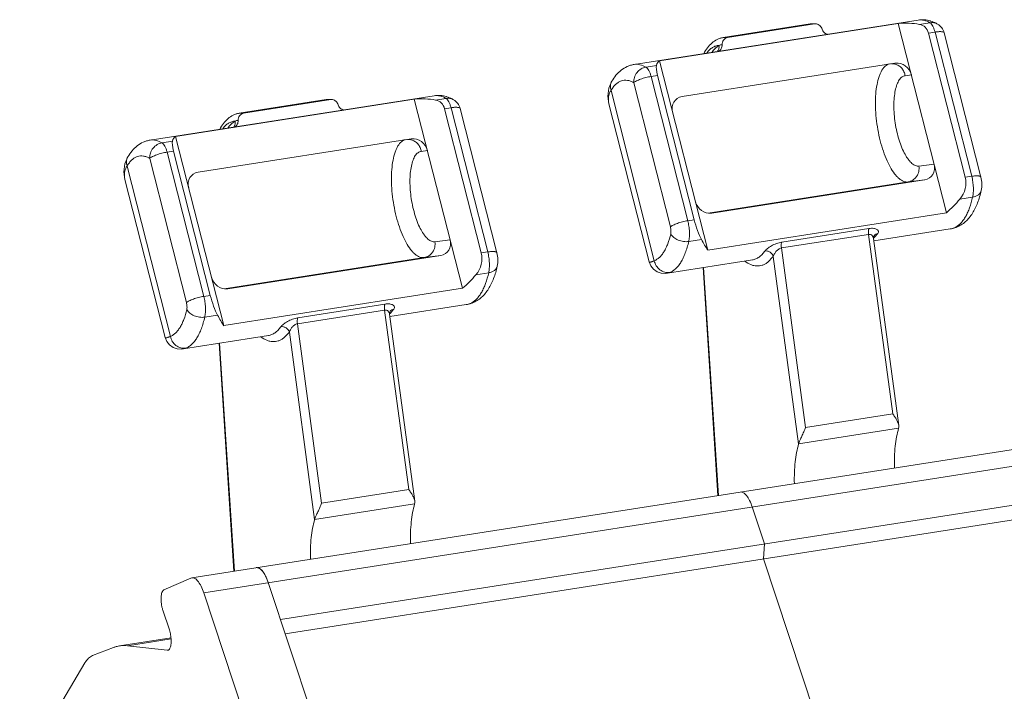
# Model space of a CAD drawing. Units: millimetres. Extents: x 9553 to 9850, y -506 to -293.
# Drawn here: x 9780 to 9801, y -405 to -390 of the extents above; entities that cross this region are included whole.
import ezdxf

# ---------------------------------------------------------------- set-up
doc = ezdxf.new("R2010")
doc.units = ezdxf.units.MM
doc.header["$MEASUREMENT"] = 0
doc.linetypes.add('AUSGEZOGEN', pattern=[0])
doc.layers.get('0').update_dxf_attribs({"linetype": 'AUSGEZOGEN'})
doc.layers.add('dim', color=31, linetype='Continuous', lineweight=9)
doc.layers.add('hatch', color=61, linetype='Continuous', lineweight=9)

# ---------------------------------------------------------------- blocks, each defined once
blk = doc.blocks.new('A$C153C7E87')
at = {"color": 7, "linetype": 'Continuous'}
for p, q in [((19.562, 37.008), (13.505, 36.06)), ((19.139, 36.936), (14.045, 36.139)), ((17.261, 36.924), (15.402, 36.633)), ((17.355, 36.925), (15.496, 36.634)), ((19.139, 36.936), (20.167, 32.896)), ((19.785, 36.73), (20.568, 33.651)), ((20.902, 33.657), (20.118, 36.735)), ((15.073, 32.099), (14.045, 36.139)), ((19.069, 36.086), (14.526, 35.375)), ((19.069, 36.086), (19.077, 36.087)), ((14.786, 32.746), (14.002, 35.825)), ((13.027, 35.702), (13.027, 35.702)), ((9.236, 35.392), (3.179, 34.445)), ((8.813, 35.321), (3.719, 34.524)), ((6.935, 35.309), (5.076, 35.018)), ((7.029, 35.309), (5.17, 35.019)), ((8.813, 35.321), (9.841, 31.281)), ((9.459, 35.114), (10.242, 32.036)), ((10.576, 32.041), (9.793, 35.12)), ((12.966, 35.221), (12.966, 35.222)), ((12.966, 35.219), (13.824, 31.849)), ((4.747, 30.484), (3.719, 34.524)), ((8.743, 34.47), (4.2, 33.76)), ((8.743, 34.47), (8.751, 34.472)), ((2.701, 34.087), (2.701, 34.087)), ((4.46, 31.131), (3.676, 34.21)), ((2.64, 33.606), (2.64, 33.606)), ((2.64, 33.604), (3.498, 30.234)), ((19.702, 33.596), (15.159, 32.885)), ((20.167, 32.896), (15.073, 32.099)), ((15.159, 32.885), (15.151, 32.884)), ((20.251, 32.55), (20.323, 32.565)), ((20.323, 32.565), (20.374, 32.581)), ((20.374, 32.581), (20.374, 32.581)), ((20.248, 32.549), (18.618, 32.294)), ((20.251, 32.55), (20.251, 32.55)), ((19.149, 28.351), (18.61, 32.347)), ((9.377, 31.981), (4.833, 31.27)), ((13.824, 31.847), (13.824, 31.847)), ((16.026, 31.889), (14.213, 31.605)), ((14.975, 31.724), (15.29, 26.858)), ((14.21, 31.605), (14.21, 31.605)), ((43.304, 31.24), (4.065, 25.102)), ((9.841, 31.281), (4.747, 30.484)), ((4.833, 31.27), (4.825, 31.269)), ((9.922, 30.934), (8.292, 30.679)), ((9.925, 30.934), (9.997, 30.95)), ((9.925, 30.934), (9.926, 30.935)), ((9.997, 30.95), (10.048, 30.966)), ((10.048, 30.966), (10.048, 30.966)), ((8.823, 26.736), (8.285, 30.732)), ((5.7, 30.274), (3.887, 29.99)), ((3.498, 30.232), (3.498, 30.232)), ((4.649, 30.109), (4.964, 25.243)), ((5.958, 24.21), (43.82, 30.132)), ((3.884, 29.989), (3.884, 29.989)), ((6.059, 23.907), (43.8, 29.811)), ((16.284, 25.825), (16.023, 26.614)), ((16.264, 25.503), (16.284, 25.825)), ((17.501, 21.773), (16.264, 25.503)), ((4.044, 25.096), (3.471, 24.843)), ((4.044, 25.096), (4.065, 25.102)), ((7.295, 20.177), (5.697, 24.999)), ((4.32, 24.784), (5.951, 19.862)), ((3.447, 24.412), (3.588, 23.988)), ((3.623, 23.82), (2.523, 23.648)), ((1.947, 23.44), (2.392, 23.613)), ((2.694, 23.651), (3.542, 23.554)), ((3.542, 23.554), (3.554, 23.554)), ((0.394, 20.928), (1.786, 23.286))]:
    blk.add_line(p, q, dxfattribs=at)
for points in [[(13.027, 35.702), (12.965, 35.555), (12.944, 35.383), (12.966, 35.221)], [(2.701, 34.087), (2.639, 33.94), (2.618, 33.768), (2.64, 33.606)], [(18.61, 32.347), (18.61, 32.361), (18.614, 32.387), (18.621, 32.403), (18.622, 32.405)], [(13.824, 31.847), (13.86, 31.761), (13.918, 31.688), (13.994, 31.635), (14.082, 31.606), (14.173, 31.601), (14.21, 31.605)], [(8.284, 30.732), (8.284, 30.746), (8.288, 30.772), (8.295, 30.788), (8.296, 30.79)], [(3.498, 30.232), (3.534, 30.145), (3.592, 30.073), (3.668, 30.02), (3.756, 29.991), (3.847, 29.985), (3.884, 29.989)]]:
    blk.add_lwpolyline(points, dxfattribs=at)
for centre, radius, start, end in [((19.638, 36.364), 0.651, 72.3146, 73.508), ((17.329, 36.485), 0.444, 86.8382, 98.8337), ((17.375, 36.796), 0.13, 81.9871, 98.8148), ((19.828, 36.661), 0.3, 14.2677, 59.9385), ((7.003, 34.87), 0.444, 86.8382, 98.8337), ((7.049, 35.181), 0.13, 81.9871, 98.8148), ((9.312, 34.749), 0.651, 72.3146, 73.508), ((9.502, 35.046), 0.3, 14.2677, 59.9385), ((4.966, 24.801), 0.754, 26.422, 29.5354)]:
    blk.add_arc(centre, radius, start, end, dxfattribs=at)
for centre, major_axis, ratio, start_param, end_param in [((19.023, 34.64), (1.023, 2.131), 0.848983, 0.236375, 0.458701), ((19.518, 36.613), (0.136, 0.283), 0.848983, -0.792607, 0.236375), ((14.741, 33.971), (-0.68, 2.176), 0.188639, 0.042122, 0.264448), ((14.08, 35.762), (-0.09, 0.289), 0.188639, 0.264448, 1.293429), ((19.144, 35.793), (-0.182, 0.248), 0.883157, -1.999646, -0.458202), ((8.697, 33.025), (1.023, 2.131), 0.848983, 0.236375, 0.458701), ((9.192, 34.998), (0.136, 0.283), 0.848983, -0.792607, 0.236375), ((14.6, 35.082), (-0.182, 0.248), 0.883157, -0.428849, 1.141947), ((4.415, 32.355), (-0.68, 2.176), 0.188639, 0.042122, 0.264448), ((8.818, 34.178), (-0.182, 0.248), 0.883157, -1.999646, -0.458202), ((3.754, 34.147), (-0.09, 0.289), 0.188639, 0.264448, 1.293429), ((19.628, 33.889), (-0.182, 0.248), 0.883157, -3.570442, -1.999646), ((4.274, 33.467), (-0.182, 0.248), 0.883157, -0.428849, 1.141947), ((20.168, 33.476), (0.204, 0.425), 0.848983, -1.867924, -0.792607), ((15.085, 33.178), (-0.182, 0.248), 0.883157, 1.141947, 2.683391), ((19.023, 34.64), (1.023, 2.131), 0.848983, -2.043914, -1.867924), ((14.901, 32.652), (-0.136, 0.434), 0.188639, 1.293429, 2.368747), ((9.302, 32.274), (-0.182, 0.248), 0.883157, -3.570442, -1.999646), ((14.741, 33.971), (-0.68, 2.176), 0.188639, -3.914439, -3.738449), ((9.842, 31.861), (0.204, 0.425), 0.848983, -1.867924, -0.792607), ((4.759, 31.563), (-0.182, 0.248), 0.883157, 1.141947, 2.683391), ((8.697, 33.025), (1.023, 2.131), 0.848983, -2.043914, -1.867924), ((4.576, 31.037), (-0.136, 0.434), 0.188639, 1.293429, 2.368747), ((4.415, 32.355), (-0.68, 2.176), 0.188639, -3.914439, -3.738449)]:
    blk.add_ellipse(centre, major_axis=major_axis, ratio=ratio, start_param=start_param, end_param=end_param, dxfattribs=at)
for points, knots in [([(19.823, 36.989), (19.781, 37.001), (19.694, 37.018), (19.606, 37.014), (19.562, 37.008)], [0, 0, 0, 0, 0.1307931, 0.2627195, 0.2627195, 0.2627195, 0.2627195]), ([(19.979, 36.921), (19.967, 36.927), (19.922, 36.952), (19.873, 36.973), (19.836, 36.985)], [0, 0, 0, 0, 0.0395021, 0.157027, 0.157027, 0.157027, 0.157027]), ([(17.513, 36.814), (17.509, 36.828), (17.497, 36.856), (17.47, 36.89), (17.434, 36.914), (17.407, 36.923), (17.393, 36.925)], [0, 0, 0, 0, 0.0441056, 0.0875886, 0.130187, 0.1719176, 0.1719176, 0.1719176, 0.1719176]), ([(17.628, 36.705), (17.615, 36.707), (17.588, 36.716), (17.554, 36.74), (17.528, 36.774), (17.517, 36.8), (17.513, 36.814)], [0, 0, 0, 0, 0.040599, 0.0820221, 0.1242764, 0.1671085, 0.1671085, 0.1671085, 0.1671085]), ([(15.402, 36.633), (15.38, 36.63), (15.337, 36.62), (15.254, 36.587), (15.16, 36.522), (15.064, 36.418), (15.013, 36.336), (14.989, 36.292)], [0, 0, 0, 0, 0.0667077, 0.1327253, 0.2664361, 0.4060844, 0.555078, 0.555078, 0.555078, 0.555078]), ([(15.496, 36.634), (15.48, 36.631), (15.447, 36.619), (15.408, 36.583), (15.384, 36.535), (15.38, 36.499), (15.381, 36.481)], [0, 0, 0, 0, 0.0506367, 0.1021761, 0.1550835, 0.2091215, 0.2091215, 0.2091215, 0.2091215]), ([(15.381, 36.481), (15.381, 36.466), (15.379, 36.438), (15.364, 36.398), (15.34, 36.364), (15.317, 36.348), (15.305, 36.341)], [0, 0, 0, 0, 0.0427658, 0.0848997, 0.1261851, 0.1666732, 0.1666732, 0.1666732, 0.1666732]), ([(13.505, 36.06), (13.479, 36.056), (13.428, 36.044), (13.332, 36.008), (13.222, 35.94), (13.112, 35.831), (13.053, 35.746), (13.027, 35.702)], [0, 0, 0, 0, 0.0780357, 0.1552395, 0.3086621, 0.4611962, 0.6162694, 0.6162694, 0.6162694, 0.6162694]), ([(7.187, 35.199), (7.183, 35.213), (7.171, 35.24), (7.144, 35.275), (7.108, 35.299), (7.081, 35.308), (7.067, 35.31)], [0, 0, 0, 0, 0.0441056, 0.0875886, 0.130187, 0.1719176, 0.1719176, 0.1719176, 0.1719176]), ([(9.497, 35.374), (9.455, 35.386), (9.368, 35.403), (9.28, 35.399), (9.236, 35.392)], [0, 0, 0, 0, 0.1307931, 0.2627195, 0.2627195, 0.2627195, 0.2627195]), ([(9.653, 35.305), (9.642, 35.312), (9.596, 35.337), (9.547, 35.358), (9.51, 35.37)], [0, 0, 0, 0, 0.0395021, 0.157027, 0.157027, 0.157027, 0.157027]), ([(7.302, 35.089), (7.289, 35.092), (7.262, 35.101), (7.228, 35.125), (7.202, 35.159), (7.191, 35.185), (7.187, 35.199)], [0, 0, 0, 0, 0.040599, 0.0820221, 0.1242764, 0.1671085, 0.1671085, 0.1671085, 0.1671085]), ([(5.076, 35.018), (5.055, 35.015), (5.011, 35.004), (4.929, 34.971), (4.834, 34.907), (4.738, 34.803), (4.687, 34.721), (4.663, 34.677)], [0, 0, 0, 0, 0.0667077, 0.1327253, 0.2664361, 0.4060844, 0.555078, 0.555078, 0.555078, 0.555078]), ([(5.17, 35.019), (5.154, 35.016), (5.121, 35.004), (5.082, 34.968), (5.058, 34.92), (5.054, 34.883), (5.055, 34.865)], [0, 0, 0, 0, 0.0506367, 0.1021761, 0.1550835, 0.2091215, 0.2091215, 0.2091215, 0.2091215]), ([(5.055, 34.865), (5.055, 34.851), (5.053, 34.823), (5.038, 34.783), (5.014, 34.749), (4.991, 34.732), (4.979, 34.726)], [0, 0, 0, 0, 0.0427658, 0.0848997, 0.1261851, 0.1666732, 0.1666732, 0.1666732, 0.1666732]), ([(3.179, 34.445), (3.153, 34.441), (3.102, 34.429), (3.006, 34.393), (2.896, 34.325), (2.786, 34.216), (2.727, 34.131), (2.701, 34.087)], [0, 0, 0, 0, 0.0780357, 0.1552395, 0.3086621, 0.4611962, 0.6162694, 0.6162694, 0.6162694, 0.6162694]), ([(20.91, 33.367), (20.921, 33.414), (20.928, 33.512), (20.914, 33.609), (20.902, 33.657)], [0, 0, 0, 0, 0.1433397, 0.291411, 0.291411, 0.291411, 0.291411]), ([(20.374, 32.581), (20.411, 32.595), (20.481, 32.63), (20.575, 32.702), (20.655, 32.787), (20.749, 32.919), (20.841, 33.112), (20.89, 33.279), (20.91, 33.367)], [0, 0, 0, 0, 0.1183555, 0.2344909, 0.3512838, 0.4697844, 0.7177046, 0.9894935, 0.9894935, 0.9894935, 0.9894935]), ([(10.584, 31.752), (10.595, 31.799), (10.602, 31.897), (10.588, 31.994), (10.576, 32.041)], [0, 0, 0, 0, 0.1433397, 0.291411, 0.291411, 0.291411, 0.291411]), ([(10.048, 30.966), (10.085, 30.98), (10.155, 31.015), (10.249, 31.087), (10.33, 31.172), (10.423, 31.303), (10.515, 31.497), (10.564, 31.664), (10.584, 31.752)], [0, 0, 0, 0, 0.1183555, 0.2344909, 0.3512838, 0.4697844, 0.7177046, 0.9894935, 0.9894935, 0.9894935, 0.9894935]), ([(19.02, 28.603), (19.035, 28.582), (19.064, 28.54), (19.103, 28.477), (19.133, 28.414), (19.146, 28.371), (19.149, 28.35)], [0, 0, 0, 0, 0.0785483, 0.1533523, 0.2230552, 0.2864364, 0.2864364, 0.2864364, 0.2864364]), ([(17.012, 27.959), (17.015, 27.971), (17.025, 27.997), (17.048, 28.052), (17.082, 28.126), (17.123, 28.217), (17.149, 28.281), (17.161, 28.313)], [0, 0, 0, 0, 0.0386861, 0.0826147, 0.1793448, 0.2812621, 0.383813, 0.383813, 0.383813, 0.383813]), ([(19.146, 28.293), (19.129, 28.233), (19.1, 28.106), (19.071, 27.903), (19.056, 27.681), (19.054, 27.528), (19.056, 27.449)], [0, 0, 0, 0, 0.1861173, 0.3918601, 0.6146271, 0.8512914, 0.8512914, 0.8512914, 0.8512914]), ([(19.149, 28.35), (19.15, 28.345), (19.151, 28.326), (19.15, 28.307), (19.146, 28.293)], [0, 0, 0, 0, 0.01491627, 0.05779352, 0.05779352, 0.05779352, 0.05779352]), ([(17.012, 27.959), (16.995, 27.899), (16.966, 27.772), (16.937, 27.569), (16.922, 27.348), (16.92, 27.194), (16.922, 27.115)], [0, 0, 0, 0, 0.1861173, 0.3918601, 0.6146271, 0.8512914, 0.8512914, 0.8512914, 0.8512914]), ([(8.694, 26.988), (8.709, 26.967), (8.738, 26.925), (8.777, 26.862), (8.807, 26.799), (8.82, 26.756), (8.823, 26.735)], [0, 0, 0, 0, 0.0785483, 0.1533523, 0.2230552, 0.2864364, 0.2864364, 0.2864364, 0.2864364]), ([(16.023, 26.614), (16.007, 26.661), (15.974, 26.746), (15.919, 26.839), (15.871, 26.892), (15.837, 26.918), (15.802, 26.933), (15.779, 26.934), (15.768, 26.933)], [0, 0, 0, 0, 0.1485552, 0.2710344, 0.3209305, 0.3633726, 0.3995223, 0.4318653, 0.4318653, 0.4318653, 0.4318653]), ([(6.686, 26.344), (6.689, 26.356), (6.699, 26.382), (6.722, 26.437), (6.757, 26.51), (6.798, 26.602), (6.823, 26.665), (6.835, 26.697)], [0, 0, 0, 0, 0.0386861, 0.0826147, 0.1793448, 0.2812621, 0.383813, 0.383813, 0.383813, 0.383813]), ([(8.823, 26.735), (8.824, 26.73), (8.825, 26.711), (8.824, 26.691), (8.82, 26.678)], [0, 0, 0, 0, 0.01491627, 0.05779352, 0.05779352, 0.05779352, 0.05779352]), ([(8.82, 26.678), (8.803, 26.618), (8.774, 26.49), (8.745, 26.287), (8.73, 26.066), (8.729, 25.913), (8.73, 25.834)], [0, 0, 0, 0, 0.1861173, 0.3918601, 0.6146271, 0.8512914, 0.8512914, 0.8512914, 0.8512914]), ([(6.686, 26.344), (6.669, 26.284), (6.64, 26.157), (6.611, 25.954), (6.596, 25.732), (6.595, 25.579), (6.596, 25.5)], [0, 0, 0, 0, 0.1861173, 0.3918601, 0.6146271, 0.8512914, 0.8512914, 0.8512914, 0.8512914]), ([(5.476, 25.316), (5.473, 25.317), (5.462, 25.319), (5.45, 25.319), (5.442, 25.318)], [0, 0, 0, 0, 0.00877882, 0.03402444, 0.03402444, 0.03402444, 0.03402444]), ([(5.482, 25.314), (5.479, 25.315), (5.466, 25.319), (5.452, 25.319), (5.442, 25.318)], [0, 0, 0, 0, 0.01055748, 0.04044883, 0.04044883, 0.04044883, 0.04044883]), ([(5.697, 24.999), (5.683, 25.041), (5.654, 25.116), (5.607, 25.201), (5.566, 25.254), (5.53, 25.291), (5.498, 25.311), (5.476, 25.316)], [0, 0, 0, 0, 0.1305749, 0.2420849, 0.2894546, 0.3309941, 0.3978573, 0.3978573, 0.3978573, 0.3978573]), ([(5.505, 25.305), (5.503, 25.306), (5.496, 25.309), (5.488, 25.312), (5.482, 25.314)], [0, 0, 0, 0, 0.00636812, 0.02451402, 0.02451402, 0.02451402, 0.02451402]), ([(5.552, 25.268), (5.549, 25.272), (5.534, 25.285), (5.518, 25.298), (5.505, 25.305)], [0, 0, 0, 0, 0.01644686, 0.06040294, 0.06040294, 0.06040294, 0.06040294]), ([(5.576, 25.241), (5.574, 25.244), (5.567, 25.253), (5.559, 25.261), (5.552, 25.268)], [0, 0, 0, 0, 0.00919237, 0.03536652, 0.03536652, 0.03536652, 0.03536652]), ([(5.622, 25.172), (5.618, 25.179), (5.604, 25.203), (5.589, 25.225), (5.576, 25.241)], [0, 0, 0, 0, 0.02201785, 0.08255392, 0.08255392, 0.08255392, 0.08255392]), ([(4.065, 25.102), (4.076, 25.104), (4.099, 25.103), (4.134, 25.088), (4.168, 25.062), (4.202, 25.024), (4.234, 24.977), (4.278, 24.897), (4.304, 24.831), (4.32, 24.784)], [0, 0, 0, 0, 0.0323525, 0.0684852, 0.1109211, 0.160858, 0.2185029, 0.2835179, 0.4321991, 0.4321991, 0.4321991, 0.4321991]), ([(5.697, 24.999), (5.693, 25.012), (5.676, 25.058), (5.657, 25.104), (5.641, 25.136)], [0, 0, 0, 0, 0.038899, 0.1480243, 0.1480243, 0.1480243, 0.1480243]), ([(3.471, 24.843), (3.462, 24.839), (3.445, 24.822), (3.427, 24.787), (3.415, 24.739), (3.409, 24.681), (3.409, 24.616), (3.416, 24.547), (3.428, 24.479), (3.44, 24.434), (3.447, 24.412)], [0, 0, 0, 0, 0.0298091, 0.0688365, 0.1183093, 0.1771725, 0.2431133, 0.3131042, 0.3838961, 0.4519551, 0.4519551, 0.4519551, 0.4519551]), ([(3.6, 23.598), (3.605, 23.609), (3.614, 23.633), (3.625, 23.691), (3.628, 23.776), (3.617, 23.882), (3.6, 23.953), (3.588, 23.988)], [0, 0, 0, 0, 0.0356428, 0.0776349, 0.1769501, 0.2875709, 0.3964871, 0.3964871, 0.3964871, 0.3964871]), ([(2.392, 23.613), (2.403, 23.617), (2.445, 23.632), (2.49, 23.643), (2.523, 23.648)], [0, 0, 0, 0, 0.0342005, 0.135511, 0.135511, 0.135511, 0.135511]), ([(2.523, 23.648), (2.537, 23.65), (2.594, 23.657), (2.651, 23.656), (2.694, 23.651)], [0, 0, 0, 0, 0.0424542, 0.1713415, 0.1713415, 0.1713415, 0.1713415]), ([(3.554, 23.554), (3.558, 23.555), (3.568, 23.558), (3.58, 23.567), (3.591, 23.581), (3.597, 23.592), (3.6, 23.598)], [0, 0, 0, 0, 0.01392414, 0.0291049, 0.04644286, 0.06644617, 0.06644617, 0.06644617, 0.06644617]), ([(1.786, 23.286), (1.807, 23.321), (1.851, 23.383), (1.915, 23.427), (1.947, 23.44)], [0, 0, 0, 0, 0.1231231, 0.2256925, 0.2256925, 0.2256925, 0.2256925])]:
    blk.add_open_spline(points, degree=3, knots=knots, dxfattribs=at)
at = {"layer": 'hatch'}
for p, q in [((17.355, 36.925), (17.261, 36.924)), ((19.594, 36.916), (19.815, 36.95)), ((19.978, 36.921), (19.979, 36.921)), ((15.496, 36.634), (15.402, 36.633)), ((19.923, 36.751), (19.785, 36.73)), ((20.706, 33.673), (19.923, 36.751)), ((13.757, 36.003), (13.978, 36.037)), ((14.002, 35.825), (13.865, 35.804)), ((13.865, 35.804), (14.648, 32.725)), ((19.286, 35.819), (19.419, 35.836)), ((13.01, 35.506), (13.934, 31.871)), ((13.494, 35.671), (14.278, 32.592)), ((7.029, 35.309), (6.935, 35.309)), ((9.268, 35.3), (9.489, 35.335)), ((9.652, 35.306), (9.653, 35.305)), ((9.597, 35.136), (9.459, 35.114)), ((10.38, 32.057), (9.597, 35.136)), ((5.17, 35.019), (5.076, 35.018)), ((3.431, 34.387), (3.652, 34.422)), ((3.169, 34.055), (3.952, 30.977)), ((3.676, 34.21), (3.539, 34.188)), ((3.539, 34.188), (4.322, 31.11)), ((8.96, 34.204), (9.093, 34.221)), ((2.684, 33.891), (3.608, 30.256)), ((19.903, 33.932), (19.579, 33.892)), ((20.706, 33.673), (20.568, 33.651)), ((19.349, 33.552), (15.084, 32.885)), ((19.702, 33.596), (19.349, 33.552)), ((20.726, 33.228), (20.453, 33.186)), ((15.151, 32.884), (15.159, 32.885)), ((14.786, 32.746), (14.648, 32.725)), ((20.322, 32.568), (20.374, 32.581)), ((16.645, 32.142), (18.504, 32.432)), ((16.654, 32.268), (18.513, 32.558)), ((19.02, 28.603), (18.504, 32.432)), ((20.251, 32.55), (20.253, 32.55)), ((9.577, 32.317), (9.253, 32.276)), ((14.941, 32.324), (14.668, 32.281)), ((9.023, 31.937), (4.758, 31.27)), ((9.377, 31.981), (9.023, 31.937)), ((10.38, 32.057), (10.242, 32.036)), ((16.348, 31.832), (16.472, 31.963)), ((16.472, 31.963), (17.012, 27.959)), ((16.645, 32.142), (17.161, 28.313)), ((14.986, 31.726), (15.301, 26.86)), ((10.4, 31.613), (10.127, 31.57)), ((14.264, 31.62), (14.21, 31.605)), ((4.46, 31.131), (4.322, 31.11)), ((4.825, 31.269), (4.833, 31.27)), ((4.32, 24.784), (43.558, 30.922)), ((6.328, 30.652), (8.187, 30.943)), ((9.925, 30.935), (9.927, 30.935)), ((9.996, 30.952), (10.048, 30.966)), ((4.615, 30.708), (4.342, 30.666)), ((6.319, 30.526), (8.178, 30.817)), ((8.694, 26.988), (8.178, 30.817)), ((6.319, 30.526), (6.835, 26.697)), ((6.022, 30.217), (6.147, 30.347)), ((6.147, 30.347), (6.686, 26.344)), ((4.66, 30.111), (4.975, 25.245)), ((3.938, 30.005), (3.884, 29.989)), ((19.02, 28.603), (17.161, 28.313)), ((19.146, 28.293), (17.012, 27.959)), ((8.694, 26.988), (6.835, 26.697)), ((8.82, 26.678), (6.686, 26.344)), ((3.624, 23.797), (2.694, 23.651))]:
    blk.add_line(p, q, dxfattribs=at)
for centre, radius, start, end in [((19.859, 36.715), 0.238, 59.9743, 68.4019), ((15.413, 36.163), 0.32, 95.8284, 108.1032), ((19.006, 35.814), 0.262, 82.805, 92.6702), ((19.006, 35.813), 0.263, 77.0626, 82.785), ((19.005, 35.81), 0.266, 75.4341, 77.0692), ((9.533, 35.1), 0.238, 59.9743, 68.4019), ((5.087, 34.547), 0.32, 95.8284, 108.1032), ((8.68, 34.199), 0.262, 82.805, 92.6702), ((8.68, 34.198), 0.263, 77.0626, 82.785), ((8.679, 34.195), 0.266, 75.4341, 77.0692)]:
    blk.add_arc(centre, radius, start, end, dxfattribs=at)
for points, knots in [([(19.815, 36.95), (19.775, 36.973), (19.712, 37.001), (19.624, 37.013), (19.583, 37.011), (19.562, 37.008)], [0, 0, 0, 0, 0.1389316, 0.2022243, 0.2634885, 0.2634885, 0.2634885, 0.2634885]), ([(19.815, 36.95), (19.837, 36.954), (19.882, 36.955), (19.926, 36.944), (19.947, 36.936)], [0, 0, 0, 0, 0.0674611, 0.1335089, 0.1335089, 0.1335089, 0.1335089]), ([(19.923, 36.751), (19.917, 36.774), (19.903, 36.818), (19.878, 36.876), (19.85, 36.921), (19.827, 36.943), (19.815, 36.95)], [0, 0, 0, 0, 0.0722971, 0.1365102, 0.1896511, 0.2304576, 0.2304576, 0.2304576, 0.2304576]), ([(19.923, 36.751), (19.936, 36.753), (19.961, 36.757), (19.997, 36.76), (20.03, 36.761), (20.058, 36.76), (20.082, 36.758), (20.1, 36.753), (20.113, 36.746), (20.118, 36.739), (20.118, 36.735)], [0, 0, 0, 0, 0.0397967, 0.0765254, 0.1093741, 0.1377841, 0.1613514, 0.1799007, 0.1937689, 0.2043941, 0.2043941, 0.2043941, 0.2043941]), ([(15.314, 36.466), (15.29, 36.465), (15.242, 36.456), (15.173, 36.423), (15.108, 36.373), (15.071, 36.331), (15.053, 36.308)], [0, 0, 0, 0, 0.0718154, 0.1460763, 0.2261116, 0.3144889, 0.3144889, 0.3144889, 0.3144889]), ([(15.314, 36.466), (15.3, 36.458), (15.244, 36.419), (15.196, 36.367), (15.165, 36.324)], [0, 0, 0, 0, 0.0478453, 0.2068123, 0.2068123, 0.2068123, 0.2068123]), ([(15.314, 36.466), (15.319, 36.445), (15.319, 36.399), (15.298, 36.358), (15.284, 36.342)], [0, 0, 0, 0, 0.0673525, 0.1321422, 0.1321422, 0.1321422, 0.1321422]), ([(13.757, 36.003), (13.72, 35.997), (13.648, 35.969), (13.56, 35.891), (13.504, 35.787), (13.493, 35.709), (13.494, 35.671)], [0, 0, 0, 0, 0.1112694, 0.2268295, 0.3438583, 0.4587772, 0.4587772, 0.4587772, 0.4587772]), ([(13.505, 36.06), (13.525, 36.063), (13.566, 36.065), (13.654, 36.053), (13.717, 36.026), (13.757, 36.003)], [0, 0, 0, 0, 0.0612642, 0.1245568, 0.2634885, 0.2634885, 0.2634885, 0.2634885]), ([(13.757, 36.003), (13.769, 35.996), (13.792, 35.973), (13.82, 35.929), (13.845, 35.87), (13.859, 35.827), (13.865, 35.804)], [0, 0, 0, 0, 0.0408065, 0.0939473, 0.1581604, 0.2304576, 0.2304576, 0.2304576, 0.2304576]), ([(19.349, 33.552), (19.334, 33.55), (19.302, 33.55), (19.253, 33.563), (19.204, 33.588), (19.155, 33.624), (19.106, 33.671), (19.039, 33.751), (18.959, 33.878), (18.874, 34.057), (18.799, 34.263), (18.737, 34.49), (18.69, 34.729), (18.66, 34.97), (18.648, 35.206), (18.655, 35.427), (18.68, 35.626), (18.716, 35.773), (18.755, 35.872), (18.786, 35.934), (18.822, 35.985), (18.86, 36.025), (18.902, 36.054), (18.932, 36.066), (18.947, 36.07)], [0, 0, 0, 0, 0.046206, 0.095331, 0.149381, 0.209748, 0.277266, 0.352269, 0.524434, 0.723853, 0.945509, 1.182871, 1.428484, 1.674442, 1.912818, 2.136102, 2.337661, 2.51232, 2.588625, 2.657419, 2.718977, 2.774029, 2.823874, 2.870431, 2.870431, 2.870431, 2.870431]), ([(19.286, 35.819), (19.282, 35.849), (19.265, 35.906), (19.217, 35.98), (19.152, 36.037), (19.099, 36.06), (19.072, 36.067)], [0, 0, 0, 0, 0.0886119, 0.1761195, 0.2619096, 0.34589, 0.34589, 0.34589, 0.34589]), ([(13.01, 35.506), (13.025, 35.531), (13.056, 35.577), (13.109, 35.637), (13.167, 35.682), (13.229, 35.712), (13.293, 35.725), (13.361, 35.723), (13.429, 35.705), (13.473, 35.683), (13.494, 35.671)], [0, 0, 0, 0, 0.0877853, 0.1670252, 0.2390139, 0.3058946, 0.3704925, 0.4360003, 0.5054532, 0.5812047, 0.5812047, 0.5812047, 0.5812047]), ([(13.865, 35.804), (13.827, 35.798), (13.752, 35.782), (13.662, 35.755), (13.595, 35.729), (13.554, 35.71), (13.52, 35.691), (13.502, 35.678), (13.494, 35.671)], [0, 0, 0, 0, 0.1149904, 0.229847, 0.28203, 0.3281863, 0.3668225, 0.3968573, 0.3968573, 0.3968573, 0.3968573]), ([(19.579, 33.892), (19.568, 33.89), (19.543, 33.89), (19.505, 33.901), (19.467, 33.92), (19.429, 33.948), (19.391, 33.985), (19.339, 34.048), (19.277, 34.147), (19.212, 34.287), (19.155, 34.448), (19.107, 34.625), (19.072, 34.81), (19.051, 34.997), (19.043, 35.179), (19.05, 35.348), (19.072, 35.499), (19.101, 35.609), (19.133, 35.683), (19.158, 35.728), (19.187, 35.765), (19.217, 35.793), (19.251, 35.812), (19.274, 35.818), (19.286, 35.819)], [0, 0, 0, 0, 0.03579, 0.073898, 0.115904, 0.162897, 0.215516, 0.274019, 0.408363, 0.563919, 0.736618, 0.921207, 1.111721, 1.301863, 1.485357, 1.6563, 1.809551, 1.941219, 1.998333, 2.0496, 2.095348, 2.136321, 2.17373, 2.20927, 2.20927, 2.20927, 2.20927]), ([(12.956, 35.277), (12.951, 35.316), (12.955, 35.398), (12.988, 35.472), (13.01, 35.506)], [0, 0, 0, 0, 0.1191177, 0.2391844, 0.2391844, 0.2391844, 0.2391844]), ([(13.027, 35.702), (13.019, 35.688), (13.005, 35.657), (12.992, 35.591), (12.999, 35.539), (13.01, 35.506)], [0, 0, 0, 0, 0.0490745, 0.0988353, 0.2019326, 0.2019326, 0.2019326, 0.2019326]), ([(9.489, 35.335), (9.449, 35.358), (9.386, 35.386), (9.298, 35.398), (9.257, 35.395), (9.236, 35.392)], [0, 0, 0, 0, 0.1389316, 0.2022243, 0.2634885, 0.2634885, 0.2634885, 0.2634885]), ([(9.489, 35.335), (9.511, 35.338), (9.556, 35.34), (9.6, 35.329), (9.621, 35.321)], [0, 0, 0, 0, 0.0674611, 0.1335089, 0.1335089, 0.1335089, 0.1335089]), ([(9.597, 35.136), (9.591, 35.159), (9.577, 35.203), (9.552, 35.261), (9.524, 35.306), (9.501, 35.328), (9.489, 35.335)], [0, 0, 0, 0, 0.0722971, 0.1365102, 0.1896511, 0.2304576, 0.2304576, 0.2304576, 0.2304576]), ([(9.597, 35.136), (9.61, 35.138), (9.635, 35.141), (9.671, 35.145), (9.704, 35.146), (9.732, 35.145), (9.756, 35.142), (9.774, 35.137), (9.787, 35.131), (9.792, 35.124), (9.793, 35.12)], [0, 0, 0, 0, 0.0397967, 0.0765254, 0.1093741, 0.1377841, 0.1613514, 0.1799007, 0.1937689, 0.2043941, 0.2043941, 0.2043941, 0.2043941]), ([(12.966, 35.222), (12.965, 35.226), (12.96, 35.244), (12.957, 35.263), (12.956, 35.277)], [0, 0, 0, 0, 0.01424236, 0.05611499, 0.05611499, 0.05611499, 0.05611499]), ([(4.988, 34.851), (4.964, 34.85), (4.916, 34.84), (4.847, 34.808), (4.782, 34.758), (4.745, 34.716), (4.727, 34.693)], [0, 0, 0, 0, 0.0718154, 0.1460763, 0.2261116, 0.3144889, 0.3144889, 0.3144889, 0.3144889]), ([(4.988, 34.851), (4.974, 34.843), (4.918, 34.803), (4.87, 34.752), (4.839, 34.709)], [0, 0, 0, 0, 0.0478453, 0.2068123, 0.2068123, 0.2068123, 0.2068123]), ([(4.988, 34.851), (4.993, 34.829), (4.993, 34.784), (4.972, 34.742), (4.958, 34.726)], [0, 0, 0, 0, 0.0673525, 0.1321422, 0.1321422, 0.1321422, 0.1321422]), ([(9.023, 31.937), (9.008, 31.935), (8.976, 31.935), (8.927, 31.948), (8.878, 31.973), (8.829, 32.009), (8.78, 32.056), (8.713, 32.136), (8.633, 32.262), (8.548, 32.441), (8.473, 32.648), (8.411, 32.875), (8.364, 33.113), (8.334, 33.355), (8.323, 33.591), (8.329, 33.812), (8.354, 34.011), (8.39, 34.158), (8.429, 34.257), (8.461, 34.319), (8.496, 34.37), (8.534, 34.41), (8.576, 34.439), (8.606, 34.451), (8.621, 34.454)], [0, 0, 0, 0, 0.046206, 0.095331, 0.149381, 0.209748, 0.277266, 0.352269, 0.524434, 0.723853, 0.945509, 1.182871, 1.428484, 1.674442, 1.912818, 2.136102, 2.337661, 2.51232, 2.588625, 2.657419, 2.718977, 2.774029, 2.823874, 2.870431, 2.870431, 2.870431, 2.870431]), ([(3.431, 34.387), (3.395, 34.382), (3.322, 34.354), (3.235, 34.276), (3.178, 34.172), (3.167, 34.094), (3.169, 34.055)], [0, 0, 0, 0, 0.1112694, 0.2268295, 0.3438583, 0.4587772, 0.4587772, 0.4587772, 0.4587772]), ([(3.179, 34.445), (3.199, 34.448), (3.241, 34.45), (3.328, 34.438), (3.391, 34.411), (3.431, 34.387)], [0, 0, 0, 0, 0.0612642, 0.1245568, 0.2634885, 0.2634885, 0.2634885, 0.2634885]), ([(3.431, 34.387), (3.443, 34.38), (3.466, 34.358), (3.494, 34.313), (3.52, 34.255), (3.533, 34.212), (3.539, 34.188)], [0, 0, 0, 0, 0.0408065, 0.0939473, 0.1581604, 0.2304576, 0.2304576, 0.2304576, 0.2304576]), ([(8.96, 34.204), (8.956, 34.233), (8.939, 34.29), (8.891, 34.365), (8.826, 34.422), (8.773, 34.445), (8.746, 34.452)], [0, 0, 0, 0, 0.0886119, 0.1761195, 0.2619096, 0.34589, 0.34589, 0.34589, 0.34589]), ([(2.701, 34.087), (2.693, 34.073), (2.679, 34.042), (2.666, 33.976), (2.673, 33.923), (2.684, 33.891)], [0, 0, 0, 0, 0.0490745, 0.0988353, 0.2019326, 0.2019326, 0.2019326, 0.2019326]), ([(2.684, 33.891), (2.699, 33.916), (2.73, 33.962), (2.783, 34.022), (2.841, 34.067), (2.903, 34.096), (2.968, 34.11), (3.035, 34.108), (3.103, 34.089), (3.147, 34.068), (3.169, 34.055)], [0, 0, 0, 0, 0.0877853, 0.1670252, 0.2390139, 0.3058946, 0.3704925, 0.4360003, 0.5054532, 0.5812047, 0.5812047, 0.5812047, 0.5812047]), ([(3.539, 34.188), (3.501, 34.182), (3.426, 34.167), (3.336, 34.139), (3.269, 34.114), (3.228, 34.095), (3.194, 34.076), (3.176, 34.062), (3.169, 34.055)], [0, 0, 0, 0, 0.1149904, 0.229847, 0.28203, 0.3281863, 0.3668225, 0.3968573, 0.3968573, 0.3968573, 0.3968573]), ([(9.253, 32.276), (9.242, 32.275), (9.217, 32.275), (9.179, 32.285), (9.141, 32.305), (9.103, 32.333), (9.065, 32.37), (9.013, 32.433), (8.951, 32.532), (8.886, 32.672), (8.829, 32.833), (8.782, 33.01), (8.747, 33.195), (8.725, 33.382), (8.717, 33.564), (8.724, 33.733), (8.746, 33.884), (8.775, 33.994), (8.807, 34.068), (8.832, 34.113), (8.861, 34.149), (8.891, 34.177), (8.925, 34.196), (8.949, 34.203), (8.96, 34.204)], [0, 0, 0, 0, 0.03579, 0.073898, 0.115904, 0.162897, 0.215516, 0.274019, 0.408363, 0.563919, 0.736618, 0.921207, 1.111721, 1.301863, 1.485357, 1.6563, 1.809551, 1.941219, 1.998333, 2.0496, 2.095348, 2.136321, 2.17373, 2.20927, 2.20927, 2.20927, 2.20927]), ([(2.63, 33.662), (2.625, 33.701), (2.629, 33.783), (2.662, 33.857), (2.684, 33.891)], [0, 0, 0, 0, 0.1191177, 0.2391844, 0.2391844, 0.2391844, 0.2391844]), ([(19.579, 33.892), (19.585, 33.853), (19.583, 33.774), (19.545, 33.683), (19.496, 33.625), (19.452, 33.59), (19.403, 33.564), (19.367, 33.555), (19.349, 33.552)], [0, 0, 0, 0, 0.1168397, 0.2315988, 0.2880714, 0.3437528, 0.3988458, 0.4535305, 0.4535305, 0.4535305, 0.4535305]), ([(2.64, 33.606), (2.639, 33.611), (2.634, 33.629), (2.631, 33.648), (2.63, 33.662)], [0, 0, 0, 0, 0.01424236, 0.05611499, 0.05611499, 0.05611499, 0.05611499]), ([(20.706, 33.673), (20.719, 33.675), (20.744, 33.678), (20.78, 33.681), (20.813, 33.683), (20.841, 33.682), (20.865, 33.679), (20.883, 33.674), (20.896, 33.667), (20.901, 33.66), (20.902, 33.657)], [0, 0, 0, 0, 0.0397971, 0.0765264, 0.1093751, 0.1377848, 0.1613518, 0.1799009, 0.1937691, 0.2043942, 0.2043942, 0.2043942, 0.2043942]), ([(20.726, 33.228), (20.733, 33.26), (20.742, 33.329), (20.743, 33.439), (20.731, 33.555), (20.716, 33.634), (20.706, 33.673)], [0, 0, 0, 0, 0.0971664, 0.2086669, 0.3280384, 0.4479684, 0.4479684, 0.4479684, 0.4479684]), ([(20.366, 32.588), (20.408, 32.611), (20.467, 32.661), (20.532, 32.743), (20.58, 32.819), (20.623, 32.906), (20.678, 33.042), (20.708, 33.152), (20.726, 33.228)], [0, 0, 0, 0, 0.1438046, 0.2254546, 0.3146779, 0.4119683, 0.5175488, 0.7531078, 0.7531078, 0.7531078, 0.7531078]), ([(20.726, 33.228), (20.749, 33.232), (20.792, 33.243), (20.849, 33.273), (20.89, 33.315), (20.906, 33.35), (20.91, 33.367)], [0, 0, 0, 0, 0.0694876, 0.132734, 0.1900543, 0.2436652, 0.2436652, 0.2436652, 0.2436652]), ([(14.648, 32.725), (14.61, 32.719), (14.535, 32.703), (14.445, 32.676), (14.378, 32.65), (14.337, 32.631), (14.304, 32.613), (14.285, 32.599), (14.278, 32.592)], [0, 0, 0, 0, 0.1149919, 0.2298478, 0.2820306, 0.3281867, 0.3668226, 0.3968573, 0.3968573, 0.3968573, 0.3968573]), ([(14.278, 32.592), (14.284, 32.566), (14.29, 32.527), (14.29, 32.478), (14.287, 32.455), (14.284, 32.444)], [0, 0, 0, 0, 0.0796678, 0.1168369, 0.1492231, 0.1492231, 0.1492231, 0.1492231]), ([(14.648, 32.725), (14.658, 32.686), (14.673, 32.608), (14.685, 32.491), (14.685, 32.382), (14.676, 32.312), (14.668, 32.281)], [0, 0, 0, 0, 0.11993, 0.2393015, 0.350802, 0.4479684, 0.4479684, 0.4479684, 0.4479684]), ([(18.513, 32.558), (18.531, 32.561), (18.564, 32.564), (18.612, 32.563), (18.652, 32.555), (18.684, 32.542), (18.706, 32.524), (18.718, 32.501), (18.716, 32.476), (18.708, 32.461), (18.703, 32.454)], [0, 0, 0, 0, 0.0537079, 0.1013885, 0.1420796, 0.1757081, 0.2030901, 0.2263897, 0.2493889, 0.2762004, 0.2762004, 0.2762004, 0.2762004]), ([(20.253, 32.55), (20.259, 32.551), (20.283, 32.555), (20.306, 32.562), (20.322, 32.568)], [0, 0, 0, 0, 0.01930094, 0.07159498, 0.07159498, 0.07159498, 0.07159498]), ([(20.322, 32.568), (20.326, 32.569), (20.341, 32.575), (20.356, 32.582), (20.366, 32.588)], [0, 0, 0, 0, 0.01200275, 0.0486239, 0.0486239, 0.0486239, 0.0486239]), ([(14.284, 32.444), (14.268, 32.372), (14.238, 32.269), (14.186, 32.143), (14.143, 32.064), (14.097, 31.996), (14.047, 31.941), (13.993, 31.899), (13.954, 31.879), (13.934, 31.871)], [0, 0, 0, 0, 0.2216118, 0.3197652, 0.4093895, 0.4908236, 0.5647769, 0.6323989, 0.6953476, 0.6953476, 0.6953476, 0.6953476]), ([(14.668, 32.281), (14.631, 32.275), (14.553, 32.275), (14.442, 32.305), (14.347, 32.361), (14.3, 32.415), (14.284, 32.444)], [0, 0, 0, 0, 0.1136398, 0.2305811, 0.3415506, 0.4396681, 0.4396681, 0.4396681, 0.4396681]), ([(18.504, 32.432), (18.5, 32.456), (18.499, 32.491), (18.504, 32.533), (18.51, 32.551), (18.513, 32.558)], [0, 0, 0, 0, 0.0720419, 0.1025801, 0.1275313, 0.1275313, 0.1275313, 0.1275313]), ([(18.504, 32.432), (18.518, 32.435), (18.547, 32.433), (18.582, 32.411), (18.602, 32.381), (18.609, 32.358), (18.61, 32.347)], [0, 0, 0, 0, 0.0448883, 0.0830136, 0.1180613, 0.152185, 0.152185, 0.152185, 0.152185]), ([(18.642, 32.38), (18.639, 32.378), (18.63, 32.368), (18.619, 32.358), (18.611, 32.351)], [0, 0, 0, 0, 0.01071352, 0.04211116, 0.04211116, 0.04211116, 0.04211116]), ([(18.622, 32.405), (18.631, 32.418), (18.656, 32.44), (18.687, 32.451), (18.703, 32.454)], [0, 0, 0, 0, 0.04717848, 0.09606936, 0.09606936, 0.09606936, 0.09606936]), ([(18.703, 32.454), (18.698, 32.447), (18.679, 32.421), (18.658, 32.397), (18.642, 32.38)], [0, 0, 0, 0, 0.0248537, 0.09564604, 0.09564604, 0.09564604, 0.09564604]), ([(9.253, 32.276), (9.259, 32.238), (9.257, 32.159), (9.219, 32.068), (9.17, 32.01), (9.126, 31.974), (9.077, 31.949), (9.041, 31.94), (9.023, 31.937)], [0, 0, 0, 0, 0.1168397, 0.2315988, 0.2880714, 0.3437528, 0.3988458, 0.4535305, 0.4535305, 0.4535305, 0.4535305]), ([(14.668, 32.281), (14.649, 32.198), (14.615, 32.079), (14.554, 31.934), (14.505, 31.842), (14.452, 31.765), (14.394, 31.701), (14.332, 31.652), (14.287, 31.629), (14.264, 31.62)], [0, 0, 0, 0, 0.2556126, 0.3688249, 0.4721994, 0.5661272, 0.6514265, 0.7294234, 0.8020299, 0.8020299, 0.8020299, 0.8020299]), ([(16.294, 32.077), (16.3, 32.086), (16.318, 32.105), (16.349, 32.132), (16.388, 32.16), (16.451, 32.199), (16.539, 32.24), (16.615, 32.261), (16.654, 32.268)], [0, 0, 0, 0, 0.0340648, 0.0760711, 0.1248193, 0.1789609, 0.2970338, 0.4152147, 0.4152147, 0.4152147, 0.4152147]), ([(16.645, 32.142), (16.642, 32.165), (16.64, 32.2), (16.645, 32.242), (16.651, 32.26), (16.654, 32.268)], [0, 0, 0, 0, 0.0720419, 0.1025801, 0.1275315, 0.1275315, 0.1275315, 0.1275315]), ([(10.38, 32.057), (10.393, 32.059), (10.418, 32.063), (10.455, 32.066), (10.487, 32.067), (10.515, 32.067), (10.539, 32.064), (10.557, 32.059), (10.57, 32.052), (10.575, 32.045), (10.576, 32.041)], [0, 0, 0, 0, 0.0397971, 0.0765264, 0.1093751, 0.1377848, 0.1613518, 0.1799009, 0.1937691, 0.2043942, 0.2043942, 0.2043942, 0.2043942]), ([(10.4, 31.613), (10.407, 31.645), (10.416, 31.714), (10.417, 31.824), (10.405, 31.94), (10.39, 32.019), (10.38, 32.057)], [0, 0, 0, 0, 0.0971664, 0.2086669, 0.3280384, 0.4479684, 0.4479684, 0.4479684, 0.4479684]), ([(16.026, 31.889), (16.051, 31.893), (16.101, 31.907), (16.171, 31.947), (16.237, 32.004), (16.275, 32.051), (16.294, 32.077)], [0, 0, 0, 0, 0.0754752, 0.1546475, 0.2406422, 0.3355916, 0.3355916, 0.3355916, 0.3355916]), ([(16.472, 31.963), (16.467, 31.981), (16.449, 32.015), (16.412, 32.048), (16.378, 32.067), (16.341, 32.078), (16.312, 32.08), (16.294, 32.077)], [0, 0, 0, 0, 0.0566916, 0.11509, 0.1443884, 0.1733693, 0.2292166, 0.2292166, 0.2292166, 0.2292166]), ([(16.472, 31.963), (16.478, 31.98), (16.494, 32.016), (16.523, 32.058), (16.553, 32.091), (16.588, 32.121), (16.622, 32.138), (16.645, 32.142)], [0, 0, 0, 0, 0.0545229, 0.1177034, 0.1519853, 0.1876166, 0.258459, 0.258459, 0.258459, 0.258459]), ([(10.4, 31.613), (10.423, 31.617), (10.466, 31.628), (10.523, 31.658), (10.565, 31.7), (10.58, 31.735), (10.584, 31.752)], [0, 0, 0, 0, 0.0694876, 0.132734, 0.1900543, 0.2436652, 0.2436652, 0.2436652, 0.2436652]), ([(13.934, 31.871), (13.926, 31.867), (13.911, 31.86), (13.89, 31.851), (13.871, 31.845), (13.856, 31.84), (13.844, 31.838), (13.834, 31.838), (13.827, 31.841), (13.825, 31.845), (13.824, 31.847)], [0, 0, 0, 0, 0.0269471, 0.0501665, 0.0696687, 0.0855001, 0.0978162, 0.106962, 0.1136903, 0.1196275, 0.1196275, 0.1196275, 0.1196275]), ([(14.264, 31.62), (14.228, 31.614), (14.152, 31.619), (14.048, 31.671), (13.97, 31.758), (13.941, 31.833), (13.934, 31.871)], [0, 0, 0, 0, 0.1097116, 0.2224789, 0.3382657, 0.4553334, 0.4553334, 0.4553334, 0.4553334]), ([(15.864, 31.858), (15.904, 31.829), (15.966, 31.793), (16.054, 31.766), (16.116, 31.757), (16.178, 31.759), (16.237, 31.772), (16.295, 31.797), (16.331, 31.819), (16.348, 31.832)], [0, 0, 0, 0, 0.1464169, 0.2123096, 0.2747581, 0.3352631, 0.3954982, 0.4571744, 0.5218718, 0.5218718, 0.5218718, 0.5218718]), ([(10.04, 30.973), (10.082, 30.996), (10.141, 31.046), (10.206, 31.128), (10.254, 31.204), (10.297, 31.291), (10.352, 31.427), (10.383, 31.537), (10.4, 31.613)], [0, 0, 0, 0, 0.1438046, 0.2254546, 0.3146779, 0.4119683, 0.5175488, 0.7531078, 0.7531078, 0.7531078, 0.7531078]), ([(4.322, 31.11), (4.284, 31.104), (4.209, 31.088), (4.119, 31.061), (4.053, 31.035), (4.011, 31.016), (3.978, 30.997), (3.959, 30.984), (3.952, 30.977)], [0, 0, 0, 0, 0.1149919, 0.2298478, 0.2820306, 0.3281867, 0.3668226, 0.3968573, 0.3968573, 0.3968573, 0.3968573]), ([(4.322, 31.11), (4.332, 31.071), (4.347, 30.993), (4.359, 30.876), (4.359, 30.766), (4.35, 30.697), (4.342, 30.666)], [0, 0, 0, 0, 0.11993, 0.2393015, 0.350802, 0.4479684, 0.4479684, 0.4479684, 0.4479684]), ([(3.952, 30.977), (3.958, 30.951), (3.964, 30.912), (3.964, 30.862), (3.961, 30.839), (3.959, 30.829)], [0, 0, 0, 0, 0.0796678, 0.1168369, 0.1492231, 0.1492231, 0.1492231, 0.1492231]), ([(8.178, 30.817), (8.175, 30.841), (8.173, 30.875), (8.178, 30.918), (8.184, 30.936), (8.187, 30.943)], [0, 0, 0, 0, 0.0720419, 0.1025801, 0.1275313, 0.1275313, 0.1275313, 0.1275313]), ([(8.187, 30.943), (8.205, 30.946), (8.239, 30.949), (8.286, 30.948), (8.326, 30.94), (8.358, 30.927), (8.38, 30.909), (8.392, 30.886), (8.391, 30.861), (8.382, 30.846), (8.377, 30.838)], [0, 0, 0, 0, 0.0537079, 0.1013885, 0.1420796, 0.1757081, 0.2030901, 0.2263897, 0.2493889, 0.2762004, 0.2762004, 0.2762004, 0.2762004]), ([(9.927, 30.935), (9.933, 30.936), (9.957, 30.94), (9.98, 30.946), (9.996, 30.952)], [0, 0, 0, 0, 0.01930094, 0.07159498, 0.07159498, 0.07159498, 0.07159498]), ([(9.996, 30.952), (10, 30.954), (10.015, 30.96), (10.03, 30.967), (10.04, 30.973)], [0, 0, 0, 0, 0.01200275, 0.0486239, 0.0486239, 0.0486239, 0.0486239]), ([(3.959, 30.829), (3.942, 30.757), (3.913, 30.654), (3.86, 30.528), (3.817, 30.449), (3.771, 30.381), (3.721, 30.326), (3.667, 30.283), (3.628, 30.263), (3.608, 30.256)], [0, 0, 0, 0, 0.2216118, 0.3197652, 0.4093895, 0.4908236, 0.5647769, 0.6323989, 0.6953476, 0.6953476, 0.6953476, 0.6953476]), ([(4.342, 30.666), (4.305, 30.66), (4.227, 30.66), (4.116, 30.69), (4.021, 30.746), (3.974, 30.8), (3.959, 30.829)], [0, 0, 0, 0, 0.1136398, 0.2305811, 0.3415506, 0.4396681, 0.4396681, 0.4396681, 0.4396681]), ([(8.178, 30.817), (8.193, 30.819), (8.222, 30.818), (8.256, 30.796), (8.276, 30.766), (8.283, 30.743), (8.284, 30.732)], [0, 0, 0, 0, 0.0448883, 0.0830136, 0.1180613, 0.152185, 0.152185, 0.152185, 0.152185]), ([(8.316, 30.765), (8.314, 30.762), (8.304, 30.752), (8.293, 30.743), (8.285, 30.736)], [0, 0, 0, 0, 0.01071352, 0.04211116, 0.04211116, 0.04211116, 0.04211116]), ([(8.296, 30.79), (8.306, 30.803), (8.33, 30.825), (8.361, 30.836), (8.377, 30.838)], [0, 0, 0, 0, 0.04717848, 0.09606936, 0.09606936, 0.09606936, 0.09606936]), ([(8.377, 30.838), (8.372, 30.832), (8.353, 30.806), (8.333, 30.782), (8.316, 30.765)], [0, 0, 0, 0, 0.0248537, 0.09564604, 0.09564604, 0.09564604, 0.09564604]), ([(4.342, 30.666), (4.323, 30.583), (4.289, 30.464), (4.228, 30.319), (4.179, 30.227), (4.126, 30.149), (4.068, 30.086), (4.006, 30.037), (3.961, 30.013), (3.938, 30.005)], [0, 0, 0, 0, 0.2556126, 0.3688249, 0.4721994, 0.5661272, 0.6514265, 0.7294234, 0.8020299, 0.8020299, 0.8020299, 0.8020299]), ([(5.7, 30.274), (5.725, 30.277), (5.775, 30.292), (5.845, 30.332), (5.911, 30.389), (5.949, 30.436), (5.968, 30.461)], [0, 0, 0, 0, 0.0754752, 0.1546475, 0.2406422, 0.3355916, 0.3355916, 0.3355916, 0.3355916]), ([(5.968, 30.461), (5.974, 30.471), (5.992, 30.49), (6.023, 30.517), (6.062, 30.545), (6.125, 30.584), (6.213, 30.625), (6.29, 30.646), (6.328, 30.652)], [0, 0, 0, 0, 0.0340648, 0.0760711, 0.1248193, 0.1789609, 0.2970338, 0.4152147, 0.4152147, 0.4152147, 0.4152147]), ([(6.147, 30.347), (6.141, 30.365), (6.123, 30.4), (6.086, 30.433), (6.052, 30.451), (6.015, 30.463), (5.986, 30.464), (5.968, 30.461)], [0, 0, 0, 0, 0.0566916, 0.11509, 0.1443884, 0.1733693, 0.2292166, 0.2292166, 0.2292166, 0.2292166]), ([(6.147, 30.347), (6.152, 30.365), (6.168, 30.401), (6.197, 30.443), (6.227, 30.476), (6.263, 30.506), (6.296, 30.523), (6.319, 30.526)], [0, 0, 0, 0, 0.0545229, 0.1177034, 0.1519853, 0.1876166, 0.258459, 0.258459, 0.258459, 0.258459]), ([(6.319, 30.526), (6.316, 30.55), (6.314, 30.585), (6.32, 30.627), (6.325, 30.645), (6.328, 30.652)], [0, 0, 0, 0, 0.0720419, 0.1025801, 0.1275315, 0.1275315, 0.1275315, 0.1275315]), ([(3.608, 30.256), (3.6, 30.252), (3.585, 30.245), (3.564, 30.236), (3.545, 30.229), (3.53, 30.225), (3.518, 30.223), (3.508, 30.223), (3.501, 30.226), (3.499, 30.23), (3.498, 30.232)], [0, 0, 0, 0, 0.0269471, 0.0501665, 0.0696687, 0.0855001, 0.0978162, 0.106962, 0.1136903, 0.1196275, 0.1196275, 0.1196275, 0.1196275]), ([(3.938, 30.005), (3.902, 29.999), (3.826, 30.004), (3.722, 30.055), (3.644, 30.143), (3.616, 30.218), (3.608, 30.256)], [0, 0, 0, 0, 0.1097116, 0.2224789, 0.3382657, 0.4553334, 0.4553334, 0.4553334, 0.4553334]), ([(5.538, 30.243), (5.578, 30.214), (5.64, 30.178), (5.728, 30.151), (5.79, 30.142), (5.852, 30.144), (5.912, 30.157), (5.969, 30.181), (6.005, 30.204), (6.022, 30.217)], [0, 0, 0, 0, 0.1464169, 0.2123096, 0.2747581, 0.3352631, 0.3954982, 0.4571744, 0.5218718, 0.5218718, 0.5218718, 0.5218718])]:
    blk.add_open_spline(points, degree=3, knots=knots, dxfattribs=at)

msp = doc.modelspace()

# ---------------------------------------------------------------- block references
at = {"layer": 'dim'}
msp.add_blockref('A$C153C7E87', (9779.543, -427.301), dxfattribs=at)

doc.saveas('drawing.dxf')
